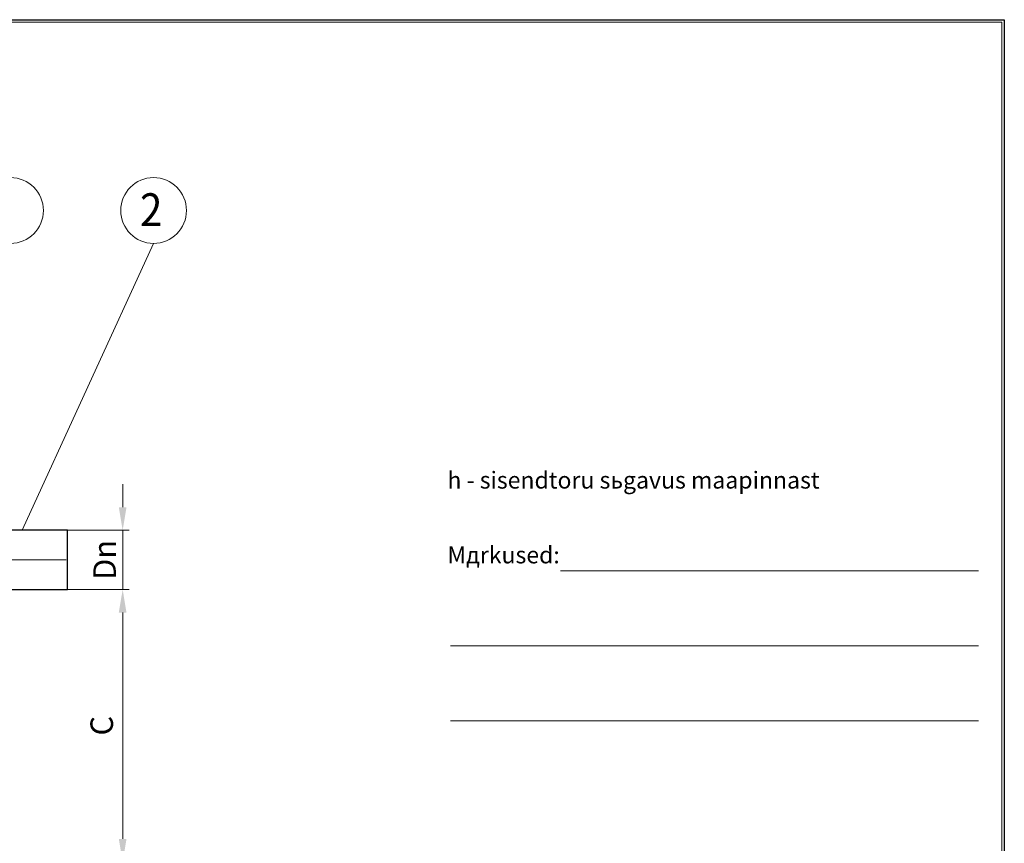
# Model space of a CAD drawing. Extents: x 0 to 5725, y 2346 to 9918.
# Drawn here: x 3628 to 5725, y 8165 to 9918 of the extents above; entities that cross this region are included whole.
import ezdxf
from ezdxf.enums import TextEntityAlignment as Align

# ---------------------------------------------------------------- set-up
doc = ezdxf.new("R2010")
doc.units = 0
doc.header["$LTSCALE"] = 180
doc.linetypes.add('CENTER', pattern=[2, 1.25, -0.25, 0.25, -0.25])
doc.layers.get('0').update_dxf_attribs({"linetype": 'CONTINUOUS', "lineweight": 15})
doc.layers.get('DEFPOINTS').update_dxf_attribs({"linetype": 'CONTINUOUS'})
for name, color, linetype, lineweight in [('3', 3, 'CONTINUOUS', 30), ('4', 4, 'CONTINUOUS', 15), ('5', 5, 'CENTER', 9)]:
    doc.layers.add(name, color=color, linetype=linetype, lineweight=lineweight)
doc.styles.add('EST2', font='sanss___.ttf', dxfattribs={"oblique": 10})
doc.styles.get("Standard").update_dxf_attribs({"font": 'ROMANS.SHX', "width": 0.9, "oblique": 10})
doc.styles.add('ЕСКД', font='romans.shx', dxfattribs={"width": 0.9, "oblique": 10, "height": 3.5})

msp = doc.modelspace()

# ---------------------------------------------------------------- linework, layer by layer
for p, q in [((5720.2, 9913.5), (290.4, 9913.5)), ((5720.2, 5956.1), (5720.2, 9913.5)), ((4780, 8745.1), (5670.3, 8745.1)), ((4545.6, 8585.6), (5670.3, 8585.6)), ((4545.6, 8426.1), (5670.3, 8426.1))]:
    msp.add_line(p, q)
at = {"layer": '3'}
for p, q in [((3730.3, 8831.6), (3536.2, 8831.6)), ((3730.3, 8705.6), (3730.3, 8831.6)), ((3554.9, 8705.6), (3730.3, 8705.6))]:
    msp.add_line(p, q, dxfattribs=at)
at = {"layer": '4'}
for p, q in [((3913.5, 9442.4), (3633.2, 8831.6)), ((3847.6, 8880.5), (3847.6, 8929.5)), ((3730.3, 8831.6), (3861.4, 8831.6)), ((3847.6, 8705.6), (3847.6, 8831.6)), ((3730.3, 8705.6), (3861.4, 8705.6)), ((3730.3, 8705.6), (3861.4, 8705.6)), ((3847.6, 8174.5), (3847.6, 8656.6)), ((3847.6, 8656.6), (3847.6, 8607.6))]:
    msp.add_line(p, q, dxfattribs=at)
for centre in [(3608.7, 9512.4), (3913.5, 9512.4)]:
    msp.add_circle(centre, 70, dxfattribs=at)
for points in [[(3839.4, 8880.5), (3855.7, 8880.5), (3847.6, 8831.6)], [(3839.4, 8656.6), (3855.7, 8656.6), (3847.6, 8705.6)], [(3839.4, 8656.6), (3855.7, 8656.6), (3847.6, 8705.6)], [(3839.4, 8174.5), (3855.7, 8174.5), (3847.6, 8125.6)]]:
    msp.add_solid(points, dxfattribs=at)
at = {"layer": '5'}
msp.add_line((3727.6, 8768.6), (3536.2, 8768.6), dxfattribs=at)
at = {"layer": 'DEFPOINTS'}
for p, q in [((0, 9918.5), (5725.2, 9918.5)), ((5725.2, 9918.5), (5725.2, 5951.1))]:
    msp.add_line(p, q, dxfattribs=at)

# ---------------------------------------------------------------- texts
at = {"style": 'EST2', "oblique": 10}
for s, p in [('h - sisendtoru sьgavus maapinnast ', (4539.2, 8920.4)), ('Mдrkused:', (4539.2, 8761.2))]:
    msp.add_text(s, height=36, dxfattribs=at).set_placement(p)
at = {"layer": '3', "style": 'ЕСКД', "oblique": 10, "width": 0.9}
msp.add_text('2', height=70, dxfattribs=at).set_placement((3908.3, 9479), align=Align.CENTER)
at = {"layer": '4', "char_height": 48, "attachment_point": 5, "rotation": 90}
for s, insert in [('\\A1;Dn', (3809.2, 8768.6)), ('C', (3809.2, 8415.6))]:
    msp.add_mtext(s, dxfattribs=dict(at, insert=insert))

doc.saveas('drawing.dxf')
